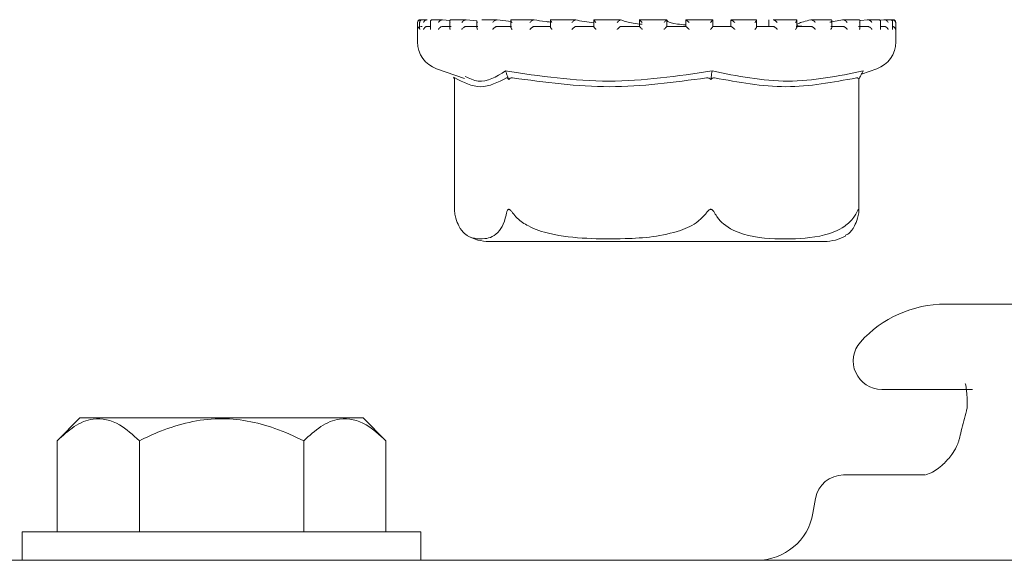
# Model space of a CAD drawing. Units: millimetres. Extents: x 1484 to 3056, y 145 to 2976.
# Drawn here: x 2636 to 2671, y 2261 to 2280 of the extents above; entities that cross this region are included whole.
import ezdxf

# ---------------------------------------------------------------- set-up
doc = ezdxf.new("R2010")
doc.units = ezdxf.units.MM
doc.header["$LTSCALE"] = 15

msp = doc.modelspace()

# ---------------------------------------------------------------- linework, layer by layer
at = {"color": 7, "linetype": 'Continuous', "lineweight": 18}
for p, q in [((2650.246, 2279.655), (2650.246, 2278.975)), ((2650.323, 2279.668), (2650.323, 2279.429)), ((2650.354, 2279.755), (2650.346, 2279.755)), ((2650.369, 2279.755), (2650.354, 2279.755)), ((2650.363, 2279.755), (2650.357, 2279.755)), ((2650.581, 2279.755), (2650.41, 2279.755)), ((2650.592, 2279.755), (2650.586, 2279.755)), ((2650.7, 2279.687), (2650.7, 2279.448)), ((2651.124, 2279.755), (2650.764, 2279.755)), ((2651.13, 2279.755), (2651.124, 2279.755)), ((2651.385, 2279.73), (2651.13, 2279.755)), ((2651.379, 2279.705), (2651.379, 2279.464)), ((2651.942, 2279.755), (2651.428, 2279.755)), ((2651.957, 2279.755), (2651.952, 2279.755)), ((2652.336, 2279.714), (2651.957, 2279.755)), ((2652.334, 2279.72), (2652.334, 2279.481)), ((2653.038, 2279.755), (2652.506, 2279.755)), ((2653.04, 2279.755), (2653.036, 2279.755)), ((2653.543, 2279.692), (2653.04, 2279.755)), ((2653.527, 2279.734), (2653.527, 2279.494)), ((2654.326, 2279.755), (2653.545, 2279.755)), ((2654.34, 2279.755), (2654.337, 2279.755)), ((2655.807, 2279.755), (2654.911, 2279.755)), ((2654.913, 2279.745), (2654.913, 2279.504)), ((2655.805, 2279.755), (2655.803, 2279.755)), ((2656.439, 2279.751), (2656.439, 2279.512)), ((2657.367, 2279.755), (2656.44, 2279.755)), ((2657.379, 2279.755), (2657.378, 2279.755)), ((2659.008, 2279.755), (2658.037, 2279.755)), ((2658.045, 2279.754), (2658.045, 2279.514)), ((2659.002, 2279.515), (2659.002, 2279.755)), ((2660.603, 2279.755), (2659.671, 2279.755)), ((2659.671, 2279.755), (2659.671, 2279.515)), ((2659.671, 2279.755), (2659.671, 2279.755)), ((2660.616, 2279.512), (2660.616, 2279.753)), ((2661.248, 2279.732), (2661.248, 2279.515)), ((2662.154, 2279.755), (2661.25, 2279.755)), ((2661.254, 2279.753), (2661.256, 2279.755)), ((2661.254, 2279.753), (2661.28, 2279.732)), ((2662.157, 2279.506), (2662.157, 2279.746)), ((2662.585, 2279.753), (2662.585, 2279.515)), ((2662.585, 2279.753), (2662.585, 2279.515)), ((2662.735, 2279.753), (2662.742, 2279.755)), ((2663.541, 2279.755), (2662.746, 2279.755)), ((2663.568, 2279.496), (2663.568, 2279.736)), ((2664.06, 2279.753), (2664.069, 2279.755)), ((2664.765, 2279.755), (2664.067, 2279.755)), ((2665.176, 2279.753), (2664.729, 2279.672)), ((2664.793, 2279.483), (2664.793, 2279.723)), ((2665.176, 2279.753), (2665.188, 2279.755)), ((2665.734, 2279.755), (2665.196, 2279.755)), ((2665.786, 2279.467), (2665.786, 2279.707)), ((2666.042, 2279.753), (2665.811, 2279.722)), ((2666.042, 2279.753), (2666.056, 2279.755)), ((2666.445, 2279.755), (2666.059, 2279.755)), ((2666.623, 2279.753), (2666.474, 2279.737)), ((2666.509, 2279.45), (2666.509, 2279.69)), ((2666.623, 2279.753), (2666.639, 2279.755)), ((2666.847, 2279.755), (2666.649, 2279.755)), ((2666.898, 2279.753), (2666.915, 2279.755)), ((2666.946, 2279.755), (2666.924, 2279.755)), ((2666.933, 2279.431), (2666.933, 2279.671)), ((2667.046, 2278.975), (2667.046, 2279.655)), ((2650.354, 2279.515), (2650.41, 2279.515)), ((2650.583, 2279.515), (2650.7, 2279.515)), ((2651.121, 2279.515), (2651.429, 2279.515)), ((2651.949, 2279.515), (2652.368, 2279.515)), ((2653.034, 2279.515), (2653.548, 2279.515)), ((2654.335, 2279.515), (2654.923, 2279.515)), ((2655.802, 2279.515), (2656.442, 2279.515)), ((2657.377, 2279.515), (2658.045, 2279.515)), ((2659.002, 2279.515), (2659.672, 2279.515)), ((2660.613, 2279.515), (2661.259, 2279.515)), ((2660.847, 2279.515), (2660.616, 2279.522)), ((2662.148, 2279.515), (2662.746, 2279.515)), ((2663.549, 2279.515), (2664.075, 2279.515)), ((2664.761, 2279.515), (2665.196, 2279.515)), ((2665.739, 2279.515), (2666.064, 2279.515)), ((2666.509, 2279.515), (2666.648, 2279.515)), ((2650.916, 2278.031), (2651.893, 2277.689)), ((2665.84, 2277.843), (2666.377, 2278.031)), ((2651.508, 2277.741), (2651.543, 2277.678)), ((2651.543, 2277.703), (2651.543, 2273.058)), ((2653.421, 2277.741), (2653.454, 2277.659)), ((2660.559, 2277.741), (2660.547, 2277.659)), ((2665.785, 2277.741), (2665.74, 2277.659)), ((2665.75, 2273.058), (2665.75, 2277.678)), ((2652.756, 2271.965), (2664.536, 2271.965)), ((2692.899, 2269.765), (2668.785, 2269.765)), ((2669.739, 2266.765), (2666.549, 2266.765)), ((2638.392, 2265.765), (2637.592, 2264.965)), ((2638.392, 2265.765), (2648.339, 2265.765)), ((2649.139, 2264.965), (2648.339, 2265.765)), ((2637.592, 2264.965), (2637.592, 2261.765)), ((2640.479, 2264.965), (2640.479, 2261.765)), ((2646.252, 2264.965), (2646.252, 2261.765)), ((2649.139, 2264.965), (2649.139, 2261.765)), ((2665.21, 2263.765), (2668.061, 2263.765)), ((2664.225, 2262.939), (2664.133, 2262.418)), ((2636.365, 2261.765), (2636.365, 2260.765)), ((2650.365, 2261.765), (2636.365, 2261.765)), ((2650.365, 2260.765), (2650.365, 2261.765)), ((2634.865, 2260.765), (2643.365, 2260.765)), ((2643.365, 2260.765), (2653.176, 2260.765)), ((2653.176, 2260.765), (2655.561, 2260.765)), ((2655.561, 2260.765), (2706.122, 2260.765))]:
    msp.add_line(p, q, dxfattribs=at)
for centre, radius, start, end in [((2650.346, 2279.655), 0.1, 90, 180), ((2650.346, 2279.655), 0.1, 84.6107, 90), ((2666.946, 2279.655), 0.1, 0, 90), ((2651.246, 2278.975), 1, 180, 250.71), ((2666.046, 2278.975), 1, 289.29, 0), ((2652.756, 2273.465), 1.5, 240.11, 270), ((2664.536, 2273.465), 1.5, 270, 299.9286), ((2668.785, 2265.765), 4, 90, 138.1897), ((2666.549, 2267.765), 1, 138.1897, 270), ((2665.21, 2262.765), 1, 90, 170), ((2662.164, 2262.765), 2, 270, 350)]:
    msp.add_arc(centre, radius, start, end, dxfattribs=at)
for points, knots in [([(2650.357, 2279.755), (2650.348, 2279.755), (2650.331, 2279.754), (2650.304, 2279.744), (2650.277, 2279.724), (2650.257, 2279.694), (2650.251, 2279.669), (2650.25, 2279.656), (2650.25, 2279.655)], [0, 0, 0, 0, 0.1352757, 0.2699754, 0.455317, 0.7117113, 0.9896812, 1, 1, 1, 1]), ([(2650.419, 2279.755), (2650.411, 2279.755), (2650.394, 2279.755), (2650.369, 2279.747), (2650.345, 2279.731), (2650.325, 2279.7), (2650.322, 2279.672), (2650.324, 2279.656), (2650.324, 2279.655)], [0, 0, 0, 0, 0.1274242, 0.2545, 0.4209806, 0.6496319, 0.9899992, 1, 1, 1, 1]), ([(2650.586, 2279.755), (2650.577, 2279.755), (2650.56, 2279.754), (2650.532, 2279.744), (2650.502, 2279.724), (2650.476, 2279.694), (2650.465, 2279.669), (2650.462, 2279.656), (2650.462, 2279.655)], [0, 0, 0, 0, 0.135165, 0.269855, 0.455304, 0.711678, 0.989681, 1, 1, 1, 1]), ([(2650.777, 2279.755), (2650.769, 2279.755), (2650.753, 2279.755), (2650.73, 2279.747), (2650.711, 2279.731), (2650.698, 2279.7), (2650.7, 2279.672), (2650.706, 2279.656), (2650.706, 2279.655)], [0, 0, 0, 0, 0.127324, 0.254381, 0.420938, 0.649641, 0.990008, 1, 1, 1, 1]), ([(2651.124, 2279.755), (2651.116, 2279.755), (2651.1, 2279.754), (2651.071, 2279.744), (2651.04, 2279.724), (2651.009, 2279.694), (2650.994, 2279.669), (2650.989, 2279.656), (2650.988, 2279.655)], [0, 0, 0, 0, 0.135217, 0.26995, 0.455311, 0.71169, 0.989685, 1, 1, 1, 1]), ([(2651.438, 2279.755), (2651.43, 2279.755), (2651.415, 2279.755), (2651.397, 2279.747), (2651.382, 2279.731), (2651.377, 2279.7), (2651.384, 2279.672), (2651.393, 2279.656), (2651.393, 2279.655)], [0, 0, 0, 0, 0.127343, 0.254361, 0.42094, 0.649619, 0.989992, 1, 1, 1, 1]), ([(2651.952, 2279.755), (2651.944, 2279.755), (2651.929, 2279.754), (2651.902, 2279.744), (2651.87, 2279.724), (2651.836, 2279.694), (2651.817, 2279.669), (2651.809, 2279.656), (2651.809, 2279.655)], [0, 0, 0, 0, 0.1352625, 0.2698844, 0.4552129, 0.7116778, 0.9896921, 1, 1, 1, 1]), ([(2652.335, 2279.72), (2652.335, 2279.715), (2652.335, 2279.696), (2652.347, 2279.672), (2652.359, 2279.656), (2652.359, 2279.655)], [0, 0, 0, 0, 0.2781078, 0.9793321, 1, 1, 1, 1]), ([(2653.036, 2279.755), (2653.03, 2279.755), (2653.017, 2279.754), (2652.992, 2279.744), (2652.96, 2279.724), (2652.924, 2279.694), (2652.902, 2279.669), (2652.893, 2279.656), (2652.892, 2279.655)], [0, 0, 0, 0, 0.135174, 0.269895, 0.455293, 0.711742, 0.989697, 1, 1, 1, 1]), ([(2653.554, 2279.755), (2653.548, 2279.755), (2653.538, 2279.755), (2653.528, 2279.747), (2653.525, 2279.731), (2653.535, 2279.7), (2653.553, 2279.672), (2653.566, 2279.656), (2653.566, 2279.655)], [0, 0, 0, 0, 0.127325, 0.254359, 0.420927, 0.649617, 0.98999, 1, 1, 1, 1]), ([(2654.337, 2279.755), (2654.332, 2279.755), (2654.322, 2279.754), (2654.299, 2279.744), (2654.269, 2279.724), (2654.233, 2279.694), (2654.209, 2279.669), (2654.197, 2279.656), (2654.197, 2279.655)], [0, 0, 0, 0, 0.13524, 0.269851, 0.455217, 0.711623, 0.989669, 1, 1, 1, 1]), ([(2654.913, 2279.672), (2654.864, 2279.677), (2654.618, 2279.703), (2654.463, 2279.732), (2654.34, 2279.755)], [0, 0, 0, 0, 0.200724, 1, 1, 1, 1]), ([(2654.928, 2279.755), (2654.924, 2279.755), (2654.916, 2279.755), (2654.912, 2279.747), (2654.915, 2279.731), (2654.932, 2279.7), (2654.954, 2279.672), (2654.969, 2279.656), (2654.969, 2279.655)], [0, 0, 0, 0, 0.127328, 0.254382, 0.42094, 0.649607, 0.98999, 1, 1, 1, 1]), ([(2655.803, 2279.755), (2655.799, 2279.755), (2655.792, 2279.754), (2655.773, 2279.744), (2655.746, 2279.724), (2655.71, 2279.694), (2655.685, 2279.669), (2655.673, 2279.656), (2655.672, 2279.655)], [0, 0, 0, 0, 0.135213, 0.269852, 0.455214, 0.711638, 0.989674, 1, 1, 1, 1]), ([(2656.449, 2279.645), (2656.329, 2279.659), (2656.037, 2279.693), (2655.891, 2279.732), (2655.805, 2279.755)], [0, 0, 0, 0, 0.411692, 1, 1, 1, 1]), ([(2656.445, 2279.755), (2656.442, 2279.755), (2656.438, 2279.755), (2656.439, 2279.747), (2656.448, 2279.731), (2656.472, 2279.7), (2656.497, 2279.672), (2656.513, 2279.656), (2656.513, 2279.655)], [0, 0, 0, 0, 0.127363, 0.254389, 0.420917, 0.649626, 0.990021, 1, 1, 1, 1]), ([(2657.378, 2279.755), (2657.376, 2279.755), (2657.372, 2279.754), (2657.358, 2279.744), (2657.335, 2279.724), (2657.301, 2279.694), (2657.276, 2279.669), (2657.263, 2279.656), (2657.262, 2279.655)], [0, 0, 0, 0, 0.135204, 0.269843, 0.455228, 0.711674, 0.989716, 1, 1, 1, 1]), ([(2658.138, 2279.596), (2658.114, 2279.598), (2657.832, 2279.62), (2657.55, 2279.679), (2657.429, 2279.733), (2657.379, 2279.755)], [0, 0, 0, 0, 0.049917, 0.604081, 1, 1, 1, 1]), ([(2658.046, 2279.755), (2658.046, 2279.755), (2658.044, 2279.755), (2658.051, 2279.747), (2658.066, 2279.731), (2658.095, 2279.7), (2658.122, 2279.672), (2658.139, 2279.656), (2658.139, 2279.655)], [0, 0, 0, 0, 0.127366, 0.254395, 0.42096, 0.649659, 0.989975, 1, 1, 1, 1]), ([(2659.002, 2279.755), (2659.002, 2279.755), (2659.002, 2279.754), (2658.992, 2279.744), (2658.974, 2279.724), (2658.944, 2279.694), (2658.919, 2279.669), (2658.906, 2279.656), (2658.905, 2279.655)], [0, 0, 0, 0, 0.135185, 0.269849, 0.455208, 0.711658, 0.989668, 1, 1, 1, 1]), ([(2659.671, 2279.572), (2659.567, 2279.581), (2659.24, 2279.61), (2659.024, 2279.673), (2659.015, 2279.72), (2659.012, 2279.736)], [0, 0, 0, 0, 0.237296, 0.740257, 1, 1, 1, 1]), ([(2659.671, 2279.755), (2659.672, 2279.755), (2659.674, 2279.755), (2659.686, 2279.747), (2659.706, 2279.731), (2659.739, 2279.7), (2659.768, 2279.672), (2659.784, 2279.656), (2659.785, 2279.655)], [0, 0, 0, 0, 0.127376, 0.2544, 0.421008, 0.649712, 0.990048, 1, 1, 1, 1]), ([(2660.612, 2279.755), (2660.614, 2279.755), (2660.617, 2279.754), (2660.613, 2279.744), (2660.6, 2279.724), (2660.575, 2279.694), (2660.551, 2279.669), (2660.539, 2279.656), (2660.538, 2279.655)], [0, 0, 0, 0, 0.1352, 0.26988, 0.455253, 0.711716, 0.989745, 1, 1, 1, 1]), ([(2661.256, 2279.755), (2661.259, 2279.755), (2661.264, 2279.755), (2661.281, 2279.747), (2661.305, 2279.731), (2661.342, 2279.7), (2661.37, 2279.672), (2661.386, 2279.656), (2661.386, 2279.655)], [0, 0, 0, 0, 0.127399, 0.254394, 0.420953, 0.649607, 0.989936, 1, 1, 1, 1]), ([(2662.147, 2279.755), (2662.15, 2279.755), (2662.157, 2279.754), (2662.158, 2279.744), (2662.151, 2279.724), (2662.132, 2279.694), (2662.111, 2279.669), (2662.099, 2279.656), (2662.098, 2279.655)], [0, 0, 0, 0, 0.135195, 0.269864, 0.455256, 0.711682, 0.989635, 1, 1, 1, 1]), ([(2662.883, 2279.655), (2662.882, 2279.656), (2662.868, 2279.672), (2662.841, 2279.7), (2662.802, 2279.731), (2662.774, 2279.747), (2662.754, 2279.755), (2662.746, 2279.755), (2662.742, 2279.755)], [0, 0, 0, 0, 0.010048, 0.350388, 0.579077, 0.745607, 0.872698, 1, 1, 1, 1]), ([(2663.526, 2279.655), (2663.526, 2279.656), (2663.537, 2279.669), (2663.555, 2279.694), (2663.568, 2279.724), (2663.569, 2279.744), (2663.562, 2279.754), (2663.552, 2279.755), (2663.547, 2279.755)], [0, 0, 0, 0, 0.01025, 0.288256, 0.544712, 0.730108, 0.864793, 1, 1, 1, 1]), ([(2664.06, 2279.753), (2663.881, 2279.708), (2663.51, 2279.612), (2663.57, 2279.527), (2663.857, 2279.518), (2663.959, 2279.515)], [0, 0, 0, 0, 0.373152, 0.777742, 1, 1, 1, 1]), ([(2664.217, 2279.655), (2664.216, 2279.656), (2664.204, 2279.672), (2664.178, 2279.7), (2664.139, 2279.731), (2664.109, 2279.747), (2664.086, 2279.755), (2664.075, 2279.755), (2664.069, 2279.755)], [0, 0, 0, 0, 0.009997, 0.350352, 0.579092, 0.74565, 0.872697, 1, 1, 1, 1]), ([(2664.766, 2279.655), (2664.767, 2279.656), (2664.776, 2279.669), (2664.789, 2279.694), (2664.795, 2279.724), (2664.79, 2279.744), (2664.778, 2279.754), (2664.765, 2279.755), (2664.759, 2279.755)], [0, 0, 0, 0, 0.01035, 0.288299, 0.544737, 0.730147, 0.864807, 1, 1, 1, 1]), ([(2665.336, 2279.655), (2665.336, 2279.656), (2665.326, 2279.672), (2665.303, 2279.7), (2665.265, 2279.731), (2665.234, 2279.747), (2665.208, 2279.755), (2665.195, 2279.755), (2665.188, 2279.755)], [0, 0, 0, 0, 0.0099827, 0.3503213, 0.5790705, 0.7455761, 0.8726403, 1, 1, 1, 1]), ([(2665.771, 2279.655), (2665.771, 2279.656), (2665.778, 2279.669), (2665.787, 2279.694), (2665.787, 2279.724), (2665.775, 2279.744), (2665.758, 2279.754), (2665.743, 2279.755), (2665.736, 2279.755)], [0, 0, 0, 0, 0.010308, 0.288309, 0.544743, 0.730113, 0.864799, 1, 1, 1, 1]), ([(2666.199, 2279.655), (2666.198, 2279.656), (2666.191, 2279.672), (2666.173, 2279.7), (2666.137, 2279.731), (2666.106, 2279.747), (2666.079, 2279.755), (2666.064, 2279.755), (2666.056, 2279.755)], [0, 0, 0, 0, 0.009987, 0.3504, 0.579013, 0.745582, 0.872728, 1, 1, 1, 1]), ([(2666.502, 2279.655), (2666.502, 2279.656), (2666.507, 2279.669), (2666.511, 2279.694), (2666.503, 2279.724), (2666.486, 2279.744), (2666.465, 2279.754), (2666.449, 2279.755), (2666.441, 2279.755)], [0, 0, 0, 0, 0.01034, 0.288323, 0.544749, 0.730165, 0.864813, 1, 1, 1, 1]), ([(2666.771, 2279.655), (2666.771, 2279.656), (2666.766, 2279.672), (2666.753, 2279.7), (2666.721, 2279.731), (2666.692, 2279.747), (2666.664, 2279.755), (2666.648, 2279.755), (2666.639, 2279.755)], [0, 0, 0, 0, 0.0100184, 0.3503518, 0.5790626, 0.7456493, 0.8725842, 1, 1, 1, 1]), ([(2666.931, 2279.655), (2666.932, 2279.656), (2666.934, 2279.669), (2666.933, 2279.694), (2666.918, 2279.724), (2666.896, 2279.744), (2666.871, 2279.754), (2666.854, 2279.755), (2666.846, 2279.755)], [0, 0, 0, 0, 0.010303, 0.288304, 0.544764, 0.730163, 0.864799, 1, 1, 1, 1]), ([(2667.031, 2279.655), (2667.031, 2279.656), (2667.03, 2279.672), (2667.021, 2279.7), (2666.995, 2279.731), (2666.968, 2279.747), (2666.941, 2279.755), (2666.924, 2279.755), (2666.915, 2279.755)], [0, 0, 0, 0, 0.0100056, 0.3503811, 0.5790325, 0.7455937, 0.8725557, 1, 1, 1, 1]), ([(2650.323, 2279.51), (2650.316, 2279.508), (2650.299, 2279.501), (2650.274, 2279.48), (2650.256, 2279.451), (2650.251, 2279.427), (2650.25, 2279.416), (2650.25, 2279.415)], [0, 0, 0, 0, 0.133151, 0.369059, 0.695359, 0.987391, 1, 1, 1, 1]), ([(2650.324, 2279.429), (2650.324, 2279.425), (2650.323, 2279.42), (2650.324, 2279.416), (2650.324, 2279.415)], [0, 0, 0, 0, 0.8942916, 1, 1, 1, 1]), ([(2650.583, 2279.515), (2650.574, 2279.515), (2650.556, 2279.513), (2650.528, 2279.502), (2650.498, 2279.481), (2650.474, 2279.451), (2650.465, 2279.427), (2650.462, 2279.416), (2650.462, 2279.415)], [0, 0, 0, 0, 0.139733, 0.278925, 0.475128, 0.746612, 0.989513, 1, 1, 1, 1]), ([(2650.701, 2279.448), (2650.701, 2279.437), (2650.702, 2279.427), (2650.706, 2279.416), (2650.706, 2279.415)], [0, 0, 0, 0, 0.956864, 1, 1, 1, 1]), ([(2651.121, 2279.515), (2651.113, 2279.515), (2651.096, 2279.513), (2651.067, 2279.502), (2651.035, 2279.481), (2651.007, 2279.451), (2650.993, 2279.427), (2650.989, 2279.416), (2650.988, 2279.415)], [0, 0, 0, 0, 0.139774, 0.278884, 0.475177, 0.746559, 0.989516, 1, 1, 1, 1]), ([(2651.381, 2279.464), (2651.381, 2279.459), (2651.38, 2279.445), (2651.387, 2279.427), (2651.393, 2279.416), (2651.393, 2279.415)], [0, 0, 0, 0, 0.329021, 0.972223, 1, 1, 1, 1]), ([(2651.949, 2279.515), (2651.941, 2279.515), (2651.926, 2279.513), (2651.898, 2279.502), (2651.865, 2279.481), (2651.833, 2279.451), (2651.816, 2279.427), (2651.809, 2279.416), (2651.809, 2279.415)], [0, 0, 0, 0, 0.139778, 0.27896, 0.475203, 0.746577, 0.989524, 1, 1, 1, 1]), ([(2652.334, 2279.481), (2652.335, 2279.471), (2652.338, 2279.45), (2652.351, 2279.427), (2652.359, 2279.416), (2652.359, 2279.415)], [0, 0, 0, 0, 0.505367, 0.979473, 1, 1, 1, 1]), ([(2653.034, 2279.515), (2653.028, 2279.515), (2653.014, 2279.513), (2652.988, 2279.502), (2652.955, 2279.481), (2652.921, 2279.451), (2652.901, 2279.427), (2652.893, 2279.416), (2652.892, 2279.415)], [0, 0, 0, 0, 0.139768, 0.278895, 0.475206, 0.746642, 0.989529, 1, 1, 1, 1]), ([(2653.528, 2279.494), (2653.528, 2279.49), (2653.527, 2279.478), (2653.541, 2279.45), (2653.557, 2279.427), (2653.566, 2279.416), (2653.566, 2279.415)], [0, 0, 0, 0, 0.172389, 0.600383, 0.983454, 1, 1, 1, 1]), ([(2654.335, 2279.515), (2654.33, 2279.515), (2654.319, 2279.513), (2654.295, 2279.502), (2654.264, 2279.481), (2654.229, 2279.451), (2654.207, 2279.427), (2654.197, 2279.416), (2654.197, 2279.415)], [0, 0, 0, 0, 0.139901, 0.278977, 0.475157, 0.746606, 0.989501, 1, 1, 1, 1]), ([(2654.913, 2279.504), (2654.913, 2279.504), (2654.912, 2279.499), (2654.92, 2279.48), (2654.939, 2279.451), (2654.958, 2279.427), (2654.969, 2279.416), (2654.969, 2279.415)], [0, 0, 0, 0, 0.040666, 0.301747, 0.662888, 0.986038, 1, 1, 1, 1]), ([(2655.802, 2279.515), (2655.798, 2279.515), (2655.79, 2279.513), (2655.77, 2279.502), (2655.742, 2279.481), (2655.707, 2279.451), (2655.684, 2279.427), (2655.673, 2279.416), (2655.672, 2279.415)], [0, 0, 0, 0, 0.139804, 0.278945, 0.475118, 0.746597, 0.989505, 1, 1, 1, 1]), ([(2656.439, 2279.512), (2656.439, 2279.512), (2656.437, 2279.511), (2656.442, 2279.501), (2656.455, 2279.481), (2656.48, 2279.451), (2656.502, 2279.427), (2656.513, 2279.416), (2656.513, 2279.415)], [0, 0, 0, 0, 0.001429, 0.162942, 0.390723, 0.705822, 0.987856, 1, 1, 1, 1]), ([(2657.377, 2279.515), (2657.375, 2279.515), (2657.371, 2279.513), (2657.355, 2279.502), (2657.331, 2279.481), (2657.298, 2279.451), (2657.274, 2279.427), (2657.263, 2279.416), (2657.262, 2279.415)], [0, 0, 0, 0, 0.139824, 0.278925, 0.475179, 0.746651, 0.989548, 1, 1, 1, 1]), ([(2658.045, 2279.515), (2658.046, 2279.515), (2658.046, 2279.513), (2658.056, 2279.502), (2658.075, 2279.481), (2658.104, 2279.451), (2658.127, 2279.427), (2658.139, 2279.416), (2658.139, 2279.415)], [0, 0, 0, 0, 0.1397957, 0.2789679, 0.4752049, 0.7465821, 0.9894907, 1, 1, 1, 1]), ([(2659.002, 2279.515), (2659.002, 2279.515), (2659.001, 2279.513), (2658.99, 2279.502), (2658.97, 2279.481), (2658.941, 2279.451), (2658.917, 2279.427), (2658.906, 2279.416), (2658.905, 2279.415)], [0, 0, 0, 0, 0.1397963, 0.2789053, 0.4751602, 0.7465394, 0.9894991, 1, 1, 1, 1]), ([(2659.672, 2279.515), (2659.674, 2279.515), (2659.678, 2279.513), (2659.692, 2279.502), (2659.717, 2279.481), (2659.749, 2279.451), (2659.773, 2279.427), (2659.784, 2279.416), (2659.785, 2279.415)], [0, 0, 0, 0, 0.139812, 0.278934, 0.475157, 0.746653, 0.989567, 1, 1, 1, 1]), ([(2660.615, 2279.512), (2660.615, 2279.512), (2660.616, 2279.511), (2660.611, 2279.501), (2660.598, 2279.481), (2660.572, 2279.451), (2660.55, 2279.427), (2660.539, 2279.416), (2660.538, 2279.415)], [0, 0, 0, 0, 0.019131, 0.177795, 0.401564, 0.711013, 0.988115, 1, 1, 1, 1]), ([(2661.259, 2279.515), (2661.263, 2279.515), (2661.27, 2279.513), (2661.289, 2279.502), (2661.317, 2279.481), (2661.351, 2279.451), (2661.375, 2279.427), (2661.386, 2279.416), (2661.386, 2279.415)], [0, 0, 0, 0, 0.139817, 0.278902, 0.475147, 0.746592, 0.989451, 1, 1, 1, 1]), ([(2662.157, 2279.506), (2662.157, 2279.505), (2662.158, 2279.499), (2662.149, 2279.48), (2662.129, 2279.451), (2662.109, 2279.427), (2662.099, 2279.416), (2662.098, 2279.415)], [0, 0, 0, 0, 0.061397, 0.316829, 0.67016, 0.986287, 1, 1, 1, 1]), ([(2662.746, 2279.515), (2662.751, 2279.515), (2662.761, 2279.513), (2662.784, 2279.502), (2662.815, 2279.481), (2662.85, 2279.451), (2662.872, 2279.427), (2662.882, 2279.416), (2662.883, 2279.415)], [0, 0, 0, 0, 0.139752, 0.278935, 0.475147, 0.746625, 0.989468, 1, 1, 1, 1]), ([(2663.526, 2279.415), (2663.526, 2279.416), (2663.536, 2279.427), (2663.552, 2279.45), (2663.567, 2279.479), (2663.567, 2279.491), (2663.567, 2279.496)], [0, 0, 0, 0, 0.015969, 0.388374, 0.804499, 1, 1, 1, 1]), ([(2664.217, 2279.415), (2664.216, 2279.416), (2664.208, 2279.427), (2664.187, 2279.451), (2664.153, 2279.481), (2664.12, 2279.502), (2664.094, 2279.513), (2664.081, 2279.515), (2664.075, 2279.515)], [0, 0, 0, 0, 0.010479, 0.253429, 0.524807, 0.721013, 0.860226, 1, 1, 1, 1]), ([(2664.766, 2279.415), (2664.767, 2279.416), (2664.774, 2279.427), (2664.786, 2279.45), (2664.796, 2279.474), (2664.793, 2279.483), (2664.793, 2279.483)], [0, 0, 0, 0, 0.019787, 0.476666, 0.987228, 1, 1, 1, 1]), ([(2665.336, 2279.415), (2665.336, 2279.416), (2665.329, 2279.427), (2665.311, 2279.451), (2665.279, 2279.481), (2665.246, 2279.502), (2665.218, 2279.513), (2665.203, 2279.515), (2665.196, 2279.515)], [0, 0, 0, 0, 0.010465, 0.253389, 0.524788, 0.721038, 0.860247, 1, 1, 1, 1]), ([(2665.771, 2279.415), (2665.771, 2279.416), (2665.777, 2279.427), (2665.786, 2279.445), (2665.785, 2279.461), (2665.784, 2279.467)], [0, 0, 0, 0, 0.026316, 0.636568, 1, 1, 1, 1]), ([(2666.199, 2279.415), (2666.198, 2279.416), (2666.193, 2279.427), (2666.179, 2279.451), (2666.15, 2279.481), (2666.118, 2279.502), (2666.089, 2279.513), (2666.073, 2279.515), (2666.064, 2279.515)], [0, 0, 0, 0, 0.010468, 0.253381, 0.52479, 0.721058, 0.860072, 1, 1, 1, 1]), ([(2666.502, 2279.415), (2666.502, 2279.416), (2666.506, 2279.427), (2666.511, 2279.439), (2666.509, 2279.45), (2666.508, 2279.45)], [0, 0, 0, 0, 0.0398829, 0.9617463, 1, 1, 1, 1]), ([(2666.771, 2279.415), (2666.771, 2279.416), (2666.768, 2279.427), (2666.758, 2279.451), (2666.733, 2279.481), (2666.703, 2279.502), (2666.675, 2279.513), (2666.657, 2279.515), (2666.648, 2279.515)], [0, 0, 0, 0, 0.010503, 0.253464, 0.524911, 0.721121, 0.860254, 1, 1, 1, 1]), ([(2667.031, 2279.415), (2667.031, 2279.416), (2667.03, 2279.427), (2667.025, 2279.451), (2667.005, 2279.481), (2666.978, 2279.502), (2666.951, 2279.513), (2666.933, 2279.515), (2666.924, 2279.515)], [0, 0, 0, 0, 0.010488, 0.253377, 0.524756, 0.721046, 0.860211, 1, 1, 1, 1]), ([(2666.931, 2279.415), (2666.932, 2279.416), (2666.932, 2279.421), (2666.932, 2279.427), (2666.931, 2279.431)], [0, 0, 0, 0, 0.0866356, 1, 1, 1, 1]), ([(2651.918, 2277.763), (2652.07, 2277.691), (2652.55, 2277.462), (2653.017, 2277.754), (2653.336, 2277.954)], [0, 0, 0, 0, 0.316791, 1, 1, 1, 1]), ([(2653.336, 2277.954), (2654.546, 2277.776), (2656.967, 2277.421), (2659.382, 2277.776), (2660.59, 2277.954)], [0, 0, 0, 0, 0.500001, 1, 1, 1, 1]), ([(2653.421, 2277.741), (2653.407, 2277.777), (2653.378, 2277.848), (2653.35, 2277.918), (2653.336, 2277.954)], [0, 0, 0, 0, 0.499907, 1, 1, 1, 1]), ([(2660.559, 2277.741), (2660.564, 2277.777), (2660.574, 2277.848), (2660.585, 2277.918), (2660.59, 2277.954)], [0, 0, 0, 0, 0.499933, 1, 1, 1, 1]), ([(2660.59, 2277.954), (2661.477, 2277.775), (2663.241, 2277.421), (2665.018, 2277.777), (2665.9, 2277.954)], [0, 0, 0, 0, 0.503213, 1, 1, 1, 1]), ([(2665.9, 2277.954), (2665.881, 2277.918), (2665.842, 2277.848), (2665.804, 2277.777), (2665.785, 2277.741)], [0, 0, 0, 0, 0.500099, 1, 1, 1, 1]), ([(2651.544, 2277.703), (2651.543, 2277.707), (2651.543, 2277.716), (2651.549, 2277.714), (2651.553, 2277.712)], [0, 0, 0, 0, 0.3513883, 1, 1, 1, 1]), ([(2653.376, 2277.712), (2653.072, 2277.557), (2652.464, 2277.247), (2651.857, 2277.557), (2651.553, 2277.712)], [0, 0, 0, 0, 0.500011, 1, 1, 1, 1]), ([(2653.376, 2277.712), (2653.381, 2277.713), (2653.392, 2277.715), (2653.42, 2277.696), (2653.441, 2277.672), (2653.454, 2277.659)], [0, 0, 0, 0, 0.305231, 0.609284, 1, 1, 1, 1]), ([(2653.454, 2277.659), (2653.467, 2277.672), (2653.49, 2277.696), (2653.538, 2277.716), (2653.571, 2277.713), (2653.588, 2277.712)], [0, 0, 0, 0, 0.389021, 0.696376, 1, 1, 1, 1]), ([(2660.392, 2277.712), (2659.258, 2277.557), (2656.99, 2277.247), (2654.722, 2277.557), (2653.588, 2277.712)], [0, 0, 0, 0, 0.500011, 1, 1, 1, 1]), ([(2660.392, 2277.712), (2660.409, 2277.713), (2660.443, 2277.715), (2660.498, 2277.696), (2660.529, 2277.672), (2660.547, 2277.659)], [0, 0, 0, 0, 0.305257, 0.609216, 1, 1, 1, 1]), ([(2660.547, 2277.659), (2660.564, 2277.672), (2660.594, 2277.696), (2660.642, 2277.716), (2660.669, 2277.713), (2660.681, 2277.712)], [0, 0, 0, 0, 0.389063, 0.696279, 1, 1, 1, 1]), ([(2665.662, 2277.712), (2664.837, 2277.558), (2663.177, 2277.247), (2661.517, 2277.557), (2660.681, 2277.712)], [0, 0, 0, 0, 0.496964, 1, 1, 1, 1]), ([(2665.662, 2277.712), (2665.674, 2277.713), (2665.697, 2277.715), (2665.725, 2277.696), (2665.734, 2277.672), (2665.74, 2277.659)], [0, 0, 0, 0, 0.305166, 0.609333, 1, 1, 1, 1]), ([(2653.588, 2272.967), (2653.566, 2272.998), (2653.537, 2273.038), (2653.495, 2273.079), (2653.47, 2273.094), (2653.447, 2273.096), (2653.427, 2273.087), (2653.395, 2273.049), (2653.384, 2273.002), (2653.376, 2272.967)], [0, 0, 0, 0, 0.271804, 0.363684, 0.456485, 0.520487, 0.584378, 0.688633, 1, 1, 1, 1]), ([(2660.681, 2272.967), (2660.664, 2272.998), (2660.642, 2273.038), (2660.598, 2273.079), (2660.569, 2273.094), (2660.539, 2273.096), (2660.508, 2273.087), (2660.452, 2273.049), (2660.417, 2273.002), (2660.392, 2272.967)], [0, 0, 0, 0, 0.27179, 0.363662, 0.456493, 0.520491, 0.584369, 0.688619, 1, 1, 1, 1]), ([(2665.74, 2272.967), (2665.745, 2272.998), (2665.751, 2273.038), (2665.75, 2273.079), (2665.745, 2273.094), (2665.738, 2273.096), (2665.727, 2273.087), (2665.703, 2273.049), (2665.68, 2273.002), (2665.662, 2272.967)], [0, 0, 0, 0, 0.271785, 0.363684, 0.456483, 0.52047, 0.584374, 0.688646, 1, 1, 1, 1]), ([(2651.553, 2272.967), (2651.547, 2272.999), (2651.542, 2273.032), (2651.543, 2273.057), (2651.543, 2273.058)], [0, 0, 0, 0, 0.944989, 1, 1, 1, 1]), ([(2653.376, 2272.967), (2653.351, 2272.864), (2653.284, 2272.584), (2653.025, 2272.16), (2652.665, 2272.047), (2652.254, 2272.054), (2651.945, 2272.167), (2651.725, 2272.436), (2651.608, 2272.716), (2651.567, 2272.905), (2651.553, 2272.967)], [0, 0, 0, 0, 0.056154, 0.151998, 0.423985, 0.61065, 0.790911, 0.901465, 0.967199, 1, 1, 1, 1]), ([(2660.392, 2272.967), (2660.299, 2272.864), (2660.048, 2272.584), (2659.083, 2272.16), (2657.74, 2272.047), (2656.204, 2272.054), (2655.053, 2272.167), (2654.229, 2272.436), (2653.792, 2272.716), (2653.639, 2272.905), (2653.588, 2272.967)], [0, 0, 0, 0, 0.056153, 0.152, 0.423986, 0.610651, 0.790911, 0.901466, 0.9672, 1, 1, 1, 1]), ([(2665.662, 2272.967), (2665.632, 2272.915), (2665.519, 2272.721), (2665.151, 2272.396), (2664.337, 2272.089), (2663.134, 2272.032), (2661.928, 2272.089), (2661.12, 2272.443), (2660.801, 2272.763), (2660.714, 2272.912), (2660.681, 2272.967)], [0, 0, 0, 0, 0.027141, 0.100594, 0.240545, 0.500073, 0.781029, 0.92244, 0.971275, 1, 1, 1, 1]), ([(2665.272, 2272.185), (2665.311, 2272.199), (2665.422, 2272.24), (2665.568, 2272.44), (2665.685, 2272.716), (2665.726, 2272.905), (2665.74, 2272.967)], [0, 0, 0, 0, 0.226049, 0.635271, 0.878587, 1, 1, 1, 1]), ([(2669.485, 2266.971), (2669.484, 2266.973), (2669.48, 2266.982), (2669.5, 2266.922), (2669.521, 2266.789), (2669.543, 2266.562), (2669.55, 2266.362), (2669.553, 2266.255)], [0, 0, 0, 0, 0.051628, 0.227589, 0.416311, 0.684731, 1, 1, 1, 1]), ([(2669.552, 2266.255), (2669.553, 2266.233), (2669.555, 2266.168), (2669.544, 2266.078), (2669.526, 2266.023), (2669.523, 2266.015)], [0, 0, 0, 0, 0.317002, 0.90503, 1, 1, 1, 1]), ([(2669.525, 2266.014), (2669.464, 2265.781), (2669.378, 2265.446), (2669.294, 2265.112), (2669.269, 2265.011)], [0, 0, 0, 0, 0.700029, 1, 1, 1, 1]), ([(2637.592, 2264.965), (2637.79, 2265.146), (2638.192, 2265.515), (2638.938, 2265.822), (2639.739, 2265.637), (2640.251, 2265.171), (2640.479, 2264.965)], [0, 0, 0, 0, 0.216459, 0.440316, 0.751905, 1, 1, 1, 1]), ([(2640.479, 2264.965), (2640.725, 2265.082), (2641.601, 2265.496), (2643.234, 2265.882), (2644.98, 2265.556), (2645.918, 2265.121), (2646.252, 2264.965)], [0, 0, 0, 0, 0.136312, 0.48381, 0.81596, 1, 1, 1, 1]), ([(2646.252, 2264.965), (2646.45, 2265.146), (2646.852, 2265.515), (2647.598, 2265.822), (2648.399, 2265.637), (2648.912, 2265.171), (2649.139, 2264.965)], [0, 0, 0, 0, 0.216459, 0.440316, 0.751905, 1, 1, 1, 1]), ([(2669.266, 2265.012), (2669.261, 2264.993), (2669.241, 2264.903), (2669.159, 2264.715), (2668.982, 2264.423), (2668.66, 2264.076), (2668.311, 2263.827), (2668.059, 2263.766), (2668.086, 2263.764), (2668.094, 2263.763)], [0, 0, 0, 0, 0.0204401, 0.0958397, 0.216296, 0.411998, 0.6988929, 0.9070329, 1, 1, 1, 1])]:
    msp.add_open_spline(points, degree=3, knots=knots, dxfattribs=at)

doc.saveas('drawing.dxf')
